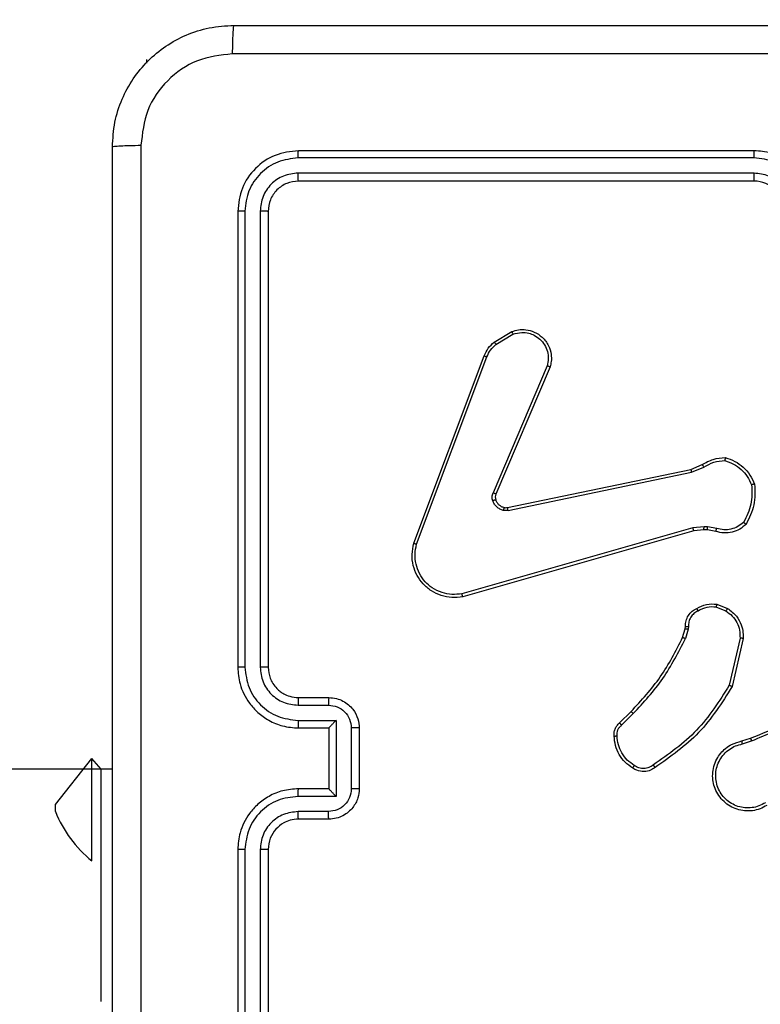
# Model space of a CAD drawing. Units: millimetres. Extents: x 144 to 607, y 239 to 811.
# Drawn here: x 367 to 372, y 449 to 455 of the extents above; entities that cross this region are included whole.
import ezdxf

# ---------------------------------------------------------------- set-up
doc = ezdxf.new("R2010")
doc.units = ezdxf.units.MM
doc.header["$LTSCALE"] = 35
doc.layers.add('SLD-0', color=179, linetype='Continuous')
doc.styles.add('SLDTEXTSTYLE2', font='TXT', dxfattribs={"width": 0.75})
doc.dimstyles.new('SLDDIMSTYLE1', dxfattribs={"dimtxt": 12.25, "dimasz": 7, "dimexe": 0, "dimexo": 0.0625, "dimgap": 3.0625, "dimtad": 1, "dimdec": 0, "dimrnd": 1e-09, "dimzin": 12, "dimdsep": 46, "dimtxsty": 'SLDTEXTSTYLE2', "dimsah": 1, "dimcen": 0.09, "dimadec": 0, "dimazin": 3, "dimtfac": 1, "dimtdec": 0, "dimtofl": 0, "dimtmove": 0, "dimatfit": 3, "dimfxl": 1, "dimfrac": 2, "dimtolj": 1, "dimtzin": 12, "dimarcsym": 0})

# ---------------------------------------------------------------- blocks, each defined once
blk = doc.blocks.new('_D_1')
at = {"layer": 'SLD-0'}
for p, q in [((362.5828, 811.3299), (607.1482, 811.3299)), ((603.6482, 295.5506), (603.6482, 811.3299)), ((380.7578, 295.5506), (607.1482, 295.5506))]:
    blk.add_line(p, q, dxfattribs=at)
for points in [[(603.6482, 811.3299), (601.8702, 804.3299), (605.4262, 804.3299)], [(603.6482, 295.5506), (605.4262, 302.5506), (601.8702, 302.5506)]]:
    blk.add_solid(points, dxfattribs=at)
at = {"layer": 'SLD-0', "insert": (587.8571, 515.8606), "char_height": 12.25, "attachment_point": 1, "rotation": 90, "style": 'SLDTEXTSTYLE2'}
blk.add_mtext('516', dxfattribs=at)
blk = doc.blocks.new('_D_3')
at = {"layer": 'SLD-0'}
for p, q in [((362.2828, 611.3299), (572.9328, 611.3299)), ((569.4328, 445.5506), (569.4328, 611.3299)), ((377.1828, 445.5506), (572.9328, 445.5506))]:
    blk.add_line(p, q, dxfattribs=at)
for points in [[(569.4328, 611.3299), (567.6548, 604.3299), (571.2108, 604.3299)], [(569.4328, 445.5506), (571.2108, 452.5506), (567.6548, 452.5506)]]:
    blk.add_solid(points, dxfattribs=at)
at = {"layer": 'SLD-0', "insert": (553.6417, 515.8606), "char_height": 12.25, "attachment_point": 1, "rotation": 90, "style": 'SLDTEXTSTYLE2'}
blk.add_mtext('166', dxfattribs=at)

msp = doc.modelspace()

# ---------------------------------------------------------------- linework, layer by layer
at = {"color": 7, "linetype": 'Continuous', "lineweight": 25}
for p, q in [((367.8328, 455.1999), (367.8328, 455.1768)), ((367.8328, 455.1999), (367.8328, 455.1999)), ((371.8324, 454.5525), (368.8304, 454.5525)), ((371.8328, 454.5999), (368.8328, 454.5999)), ((371.8324, 454.4524), (368.8304, 454.4525)), ((371.8328, 454.3999), (368.8328, 454.3999)), ((368.4328, 454.1999), (368.4328, 451.1999)), ((368.4802, 454.2023), (368.4802, 451.2003)), ((368.5802, 454.2023), (368.5803, 451.2003)), ((368.6328, 454.1999), (368.6328, 451.1999)), ((370.1215, 453.3399), (370.2377, 453.4095)), ((370.1333, 453.325), (370.2448, 453.3917)), ((369.5927, 452.0158), (370.0556, 453.2492)), ((369.611, 452.0098), (370.0737, 453.2429)), ((370.4699, 453.1839), (370.1136, 452.3479)), ((370.4892, 453.1763), (370.1326, 452.3396)), ((371.4162, 452.5022), (371.4909, 452.5337)), ((370.2095, 452.2513), (371.4162, 452.5022)), ((370.213, 452.2321), (371.42, 452.4831)), ((371.42, 452.4831), (371.5019, 452.5176)), ((371.43, 452.1165), (369.909, 451.6838)), ((371.4357, 452.0969), (369.9143, 451.6641)), ((371.5032, 452.1251), (371.43, 452.1165)), ((371.5026, 452.1048), (371.4357, 452.0969)), ((371.525, 452.1038), (371.5026, 452.1048)), ((371.5257, 452.1241), (371.5032, 452.1251)), ((371.5804, 452.0938), (371.525, 452.1038)), ((371.5864, 452.1132), (371.5257, 452.1241)), ((371.5844, 451.5954), (371.6476, 451.5702)), ((371.5884, 451.6148), (371.658, 451.5872)), ((371.3621, 451.3966), (371.3785, 451.4535)), ((371.3785, 451.4535), (371.3805, 451.468)), ((371.3981, 451.451), (371.3801, 451.3886)), ((371.4004, 451.4673), (371.3981, 451.451)), ((371.7399, 451.3913), (371.6692, 451.0808)), ((371.76, 451.3896), (371.6876, 451.0723)), ((368.8328, 450.9999), (369.0328, 450.9999)), ((368.8305, 450.9502), (369.0306, 450.9502)), ((368.8305, 450.8501), (369.0806, 450.8501)), ((369.0806, 450.8501), (369.0806, 450.3498)), ((370.9472, 450.8328), (371.023, 450.9085)), ((370.9601, 450.8177), (371.0367, 450.8944)), ((368.8328, 450.7999), (369.0328, 450.7999)), ((369.0328, 450.7999), (369.0328, 450.8)), ((369.0328, 450.7999), (369.0328, 450.3999)), ((369.1807, 450.8001), (369.1807, 450.3998)), ((369.2328, 450.7999), (369.2328, 450.3999)), ((371.7525, 450.7145), (371.8082, 450.7324)), ((371.7558, 450.6948), (371.8166, 450.7146)), ((367.6078, 450.5286), (303.2328, 450.5999)), ((367.2328, 450.2968), (367.4728, 450.5999)), ((367.4728, 449.9249), (367.4728, 450.5999)), ((367.5328, 450.5286), (367.4728, 450.5999)), ((367.6078, 450.5286), (367.5328, 450.5286)), ((367.5328, 448.9999), (367.5328, 450.5286)), ((369.0328, 450.3999), (368.8328, 450.3999)), ((369.0328, 450.3999), (369.0328, 450.3999)), ((369.0806, 450.3498), (368.8305, 450.3498)), ((367.2328, 450.2499), (367.2328, 450.2968)), ((369.0306, 450.2497), (368.8305, 450.2497)), ((369.0328, 450.1999), (368.8328, 450.1999)), ((368.4328, 449.9999), (368.4328, 446.9999)), ((368.4802, 449.9995), (368.4802, 446.9976)), ((368.5803, 449.9995), (368.5802, 446.9976)), ((368.6328, 449.9999), (368.6328, 446.9999)), ((367.4728, 449.9249), (367.4728, 449.9249)), ((367.5328, 448.9999), (367.5328, 448.9999))]:
    msp.add_line(p, q, dxfattribs=at)
for centre, radius, start, end in [((371.8328, 454.1999), 0.2, 359.99948, 89.99955), ((367.9755, 450.5473), 0.8, 201.81853, 231.07035)]:
    msp.add_arc(centre, radius, start, end, dxfattribs=at)
for points, knots in [([(367.6078, 454.6249), (367.611, 454.6795), (367.6174, 454.7871), (367.6823, 454.9873), (367.8279, 455.205), (368.0456, 455.3505), (368.2457, 455.4153), (368.3533, 455.4217), (368.4078, 455.4249)], [0, 0, 0, 0, 0.130543, 0.257576, 0.500016, 0.742667, 0.869631, 1, 1, 1, 1]), ([(368.4078, 455.4249), (368.4064, 455.422), (368.4037, 455.4162), (368.4003, 455.3738), (368.3978, 455.3121), (368.3973, 455.2622), (368.3971, 455.2372)], [0, 0, 0, 0, 0.249936, 0.499877, 0.749593, 1, 1, 1, 1]), ([(368.4078, 455.4249), (369.3017, 455.4249), (371.09, 455.4249), (373.7756, 455.4249), (375.5638, 455.4249), (376.4578, 455.4249)], [0, 0, 0, 0, 0.333296, 0.666701, 1, 1, 1, 1]), ([(368.3971, 455.2372), (368.3183, 455.2282), (368.1608, 455.2101), (367.9617, 455.0711), (367.8231, 454.8718), (367.8047, 454.7144), (367.7955, 454.6356)], [0, 0, 0, 0, 0.249953, 0.500056, 0.749966, 1, 1, 1, 1]), ([(372.4328, 455.2371), (371.7598, 455.2371), (370.4138, 455.2371), (369.0693, 455.2372), (368.3971, 455.2372)], [0, 0, 0, 0, 0.499992, 1, 1, 1, 1]), ([(367.6078, 454.6249), (367.6106, 454.6263), (367.6162, 454.629), (367.6589, 454.6325), (367.7208, 454.6349), (367.7706, 454.6354), (367.7955, 454.6356)], [0, 0, 0, 0, 0.250398, 0.500126, 0.75006, 1, 1, 1, 1]), ([(367.6078, 446.5749), (367.6078, 447.4689), (367.6078, 449.2571), (367.6078, 451.9427), (367.6078, 453.731), (367.6078, 454.6249)], [0, 0, 0, 0, 0.3332953, 0.666701, 1, 1, 1, 1]), ([(367.7955, 454.6356), (367.7955, 453.7392), (367.7956, 451.9463), (367.7956, 449.2535), (367.7955, 447.4607), (367.7955, 446.5642)], [0, 0, 0, 0, 0.333336, 0.666664, 1, 1, 1, 1]), ([(368.8328, 454.5999), (368.7804, 454.5939), (368.6756, 454.5819), (368.5434, 454.4894), (368.4508, 454.3572), (368.4388, 454.2524), (368.4328, 454.1999)], [0, 0, 0, 0, 0.249957, 0.499871, 0.749849, 1, 1, 1, 1]), ([(368.8304, 454.5525), (368.7847, 454.547), (368.6934, 454.5359), (368.5957, 454.4687), (368.5375, 454.3984), (368.4932, 454.3172), (368.4854, 454.2482), (368.4802, 454.2023)], [0, 0, 0, 0, 0.249618, 0.499217, 0.623816, 0.749843, 1, 1, 1, 1]), ([(368.8304, 454.5525), (368.8305, 454.5596), (368.8306, 454.5736), (368.8312, 454.5891), (368.832, 454.5982), (368.8325, 454.5994), (368.8328, 454.5999)], [0, 0, 0, 0, 0.279849, 0.559152, 0.779538, 1, 1, 1, 1]), ([(371.8324, 454.5525), (371.8324, 454.5588), (371.8324, 454.5713), (371.8325, 454.587), (371.8326, 454.5977), (371.8327, 454.5992), (371.8328, 454.5999)], [0, 0, 0, 0, 0.250163, 0.500015, 0.749874, 1, 1, 1, 1]), ([(372.1826, 454.2022), (372.1771, 454.2479), (372.166, 454.3393), (372.0989, 454.4368), (372.0286, 454.495), (371.9474, 454.5395), (371.8783, 454.5473), (371.8324, 454.5525)], [0, 0, 0, 0, 0.24962, 0.499235, 0.623577, 0.749882, 1, 1, 1, 1]), ([(372.2328, 454.1999), (372.2301, 454.235), (372.225, 454.3026), (372.1866, 454.3937), (372.1344, 454.4675), (372.0565, 454.5377), (371.9541, 454.59), (371.8699, 454.5969), (371.8328, 454.5999)], [0, 0, 0, 0, 0.1675468, 0.3230065, 0.4663584, 0.5976066, 0.8228475, 1, 1, 1, 1]), ([(368.8304, 454.4525), (368.7976, 454.4488), (368.7484, 454.4432), (368.6903, 454.4115), (368.6401, 454.3699), (368.5921, 454.3002), (368.5842, 454.2349), (368.5802, 454.2023)], [0, 0, 0, 0, 0.250155, 0.376167, 0.500779, 0.750383, 1, 1, 1, 1]), ([(368.8328, 454.3999), (368.8324, 454.401), (368.8317, 454.403), (368.8309, 454.4172), (368.8305, 454.4346), (368.8304, 454.4465), (368.8304, 454.4525)], [0, 0, 0, 0, 0.279825, 0.559016, 0.779451, 1, 1, 1, 1]), ([(372.0825, 454.2022), (372.0787, 454.235), (372.0711, 454.3005), (372.0134, 454.3833), (371.9305, 454.4405), (371.8651, 454.4484), (371.8324, 454.4524)], [0, 0, 0, 0, 0.250449, 0.500145, 0.750097, 1, 1, 1, 1]), ([(371.8328, 454.3999), (371.8327, 454.4001), (371.8327, 454.4006), (371.8326, 454.4038), (371.8325, 454.4086), (371.8325, 454.4152), (371.8324, 454.4233), (371.8324, 454.4324), (371.8324, 454.4423), (371.8324, 454.449), (371.8324, 454.4524)], [0, 0, 0, 0, 0.125038, 0.250195, 0.375259, 0.500013, 0.624734, 0.749796, 0.874981, 1, 1, 1, 1]), ([(368.8328, 454.3999), (368.8066, 454.3969), (368.7542, 454.3909), (368.6881, 454.3447), (368.6418, 454.2785), (368.6358, 454.2261), (368.6328, 454.1999)], [0, 0, 0, 0, 0.250012, 0.499866, 0.749784, 1, 1, 1, 1]), ([(368.4802, 454.2023), (368.4731, 454.2022), (368.4591, 454.2021), (368.4436, 454.2015), (368.4345, 454.2007), (368.4333, 454.2002), (368.4328, 454.1999)], [0, 0, 0, 0, 0.279834, 0.5591427, 0.7795222, 1, 1, 1, 1]), ([(368.6328, 454.1999), (368.6317, 454.2003), (368.6297, 454.201), (368.6155, 454.2018), (368.5981, 454.2022), (368.5862, 454.2023), (368.5802, 454.2023)], [0, 0, 0, 0, 0.279843, 0.559008, 0.779444, 1, 1, 1, 1]), ([(370.2377, 453.4095), (370.2518, 453.414), (370.282, 453.4237), (370.3331, 453.4236), (370.3881, 453.4086), (370.4416, 453.3733), (370.4806, 453.3208), (370.4978, 453.2636), (370.499, 453.2153), (370.4922, 453.1881), (370.4892, 453.1763)], [0, 0, 0, 0, 0.1037592, 0.2217252, 0.3538749, 0.5001707, 0.664934, 0.8032452, 0.9149615, 1, 1, 1, 1]), ([(370.2377, 453.4095), (370.2378, 453.4092), (370.238, 453.4087), (370.2396, 453.4046), (370.242, 453.3988), (370.2439, 453.3941), (370.2448, 453.3917)], [0, 0, 0, 0, 0.250147, 0.499952, 0.749796, 1, 1, 1, 1]), ([(370.2448, 453.3917), (370.2644, 453.3972), (370.2986, 453.4067), (370.3466, 453.4007), (370.3874, 453.3856), (370.4242, 453.3602), (370.4548, 453.3229), (370.4734, 453.2786), (370.48, 453.2307), (370.4733, 453.1995), (370.4699, 453.1839)], [0, 0, 0, 0, 0.158649, 0.276906, 0.37489, 0.500007, 0.624981, 0.750031, 0.874988, 1, 1, 1, 1]), ([(370.0556, 453.2492), (370.0636, 453.2668), (370.0794, 453.3015), (370.1076, 453.3272), (370.1215, 453.3399)], [0, 0, 0, 0, 0.505581, 1, 1, 1, 1]), ([(370.0737, 453.2429), (370.0809, 453.2586), (370.0952, 453.29), (370.1206, 453.3133), (370.1333, 453.325)], [0, 0, 0, 0, 0.499984, 1, 1, 1, 1]), ([(370.1215, 453.3399), (370.1217, 453.3396), (370.1222, 453.339), (370.1253, 453.3351), (370.1292, 453.3302), (370.132, 453.3267), (370.1333, 453.325)], [0, 0, 0, 0, 0.279604, 0.559062, 0.779294, 1, 1, 1, 1]), ([(370.0556, 453.2492), (370.0559, 453.2491), (370.0567, 453.249), (370.0614, 453.2474), (370.0674, 453.2452), (370.0716, 453.2437), (370.0737, 453.2429)], [0, 0, 0, 0, 0.279624, 0.559005, 0.779289, 1, 1, 1, 1]), ([(370.4892, 453.1763), (370.489, 453.1765), (370.4886, 453.1767), (370.4856, 453.1779), (370.482, 453.1793), (370.4785, 453.1807), (370.4744, 453.1823), (370.4714, 453.1833), (370.4699, 453.1839)], [0, 0, 0, 0, 0.205658, 0.440375, 0.568947, 0.705185, 0.848964, 1, 1, 1, 1]), ([(371.4909, 452.5337), (371.5145, 452.5471), (371.5618, 452.5739), (371.6159, 452.5778), (371.643, 452.5797)], [0, 0, 0, 0, 0.4999863, 1, 1, 1, 1]), ([(371.4909, 452.5337), (371.4912, 452.5334), (371.4916, 452.5328), (371.4945, 452.5285), (371.4981, 452.5232), (371.5006, 452.5195), (371.5019, 452.5176)], [0, 0, 0, 0, 0.27957, 0.558947, 0.779223, 1, 1, 1, 1]), ([(371.5019, 452.5176), (371.5234, 452.5298), (371.5663, 452.5541), (371.6156, 452.5582), (371.6402, 452.5602)], [0, 0, 0, 0, 0.499987, 1, 1, 1, 1]), ([(371.643, 452.5797), (371.6429, 452.5795), (371.6428, 452.579), (371.6424, 452.5758), (371.6418, 452.5722), (371.6413, 452.5686), (371.6408, 452.5646), (371.6404, 452.5617), (371.6402, 452.5602)], [0, 0, 0, 0, 0.215009, 0.452707, 0.580487, 0.714487, 0.854436, 1, 1, 1, 1]), ([(371.6402, 452.5602), (371.6596, 452.5534), (371.6985, 452.5399), (371.7484, 452.5028), (371.7902, 452.4568), (371.8074, 452.4194), (371.816, 452.4007)], [0, 0, 0, 0, 0.249893, 0.500003, 0.750122, 1, 1, 1, 1]), ([(371.643, 452.5797), (371.6644, 452.5726), (371.7073, 452.5583), (371.7625, 452.518), (371.808, 452.4671), (371.8265, 452.4259), (371.8357, 452.4052)], [0, 0, 0, 0, 0.249998, 0.5, 0.749994, 1, 1, 1, 1]), ([(371.4162, 452.5022), (371.4162, 452.5019), (371.4163, 452.5013), (371.4172, 452.4969), (371.4184, 452.4906), (371.4195, 452.4856), (371.42, 452.4831)], [0, 0, 0, 0, 0.249946, 0.49984, 0.749587, 1, 1, 1, 1]), ([(371.816, 452.4007), (371.818, 452.3573), (371.8218, 452.2704), (371.7832, 452.1924), (371.7638, 452.1534)], [0, 0, 0, 0, 0.500003, 1, 1, 1, 1]), ([(371.8357, 452.4052), (371.8381, 452.3586), (371.8428, 452.2654), (371.8007, 452.182), (371.7796, 452.1404)], [0, 0, 0, 0, 0.4999973, 1, 1, 1, 1]), ([(371.8357, 452.4052), (371.8355, 452.4052), (371.835, 452.4052), (371.8318, 452.4045), (371.8281, 452.4036), (371.8246, 452.4028), (371.8205, 452.4018), (371.8175, 452.4011), (371.816, 452.4007)], [0, 0, 0, 0, 0.21153, 0.448037, 0.576109, 0.710867, 0.852302, 1, 1, 1, 1]), ([(370.1119, 452.2954), (370.1098, 452.3042), (370.1055, 452.3219), (370.1109, 452.3392), (370.1136, 452.3479)], [0, 0, 0, 0, 0.499933, 1, 1, 1, 1]), ([(370.1326, 452.3396), (370.1323, 452.3398), (370.1315, 452.3401), (370.1264, 452.3424), (370.1202, 452.3451), (370.1158, 452.3469), (370.1136, 452.3479)], [0, 0, 0, 0, 0.27982, 0.559014, 0.779462, 1, 1, 1, 1]), ([(370.1326, 452.3396), (370.1307, 452.3336), (370.1267, 452.3211), (370.1297, 452.3082), (370.1314, 452.3015)], [0, 0, 0, 0, 0.4778471, 1, 1, 1, 1]), ([(370.1314, 452.3015), (370.131, 452.3015), (370.1301, 452.3014), (370.1249, 452.2998), (370.1185, 452.2977), (370.1141, 452.2961), (370.1119, 452.2954)], [0, 0, 0, 0, 0.279828, 0.559051, 0.779516, 1, 1, 1, 1]), ([(370.1811, 452.2326), (370.1735, 452.2351), (370.158, 452.24), (370.1382, 452.2547), (370.1216, 452.273), (370.1151, 452.2879), (370.1119, 452.2954)], [0, 0, 0, 0, 0.246367, 0.499996, 0.751709, 1, 1, 1, 1]), ([(370.1314, 452.3015), (370.1339, 452.2956), (370.1391, 452.2837), (370.1521, 452.2691), (370.1679, 452.2576), (370.1802, 452.2536), (370.1864, 452.2517)], [0, 0, 0, 0, 0.25, 0.500005, 0.750004, 1, 1, 1, 1]), ([(370.1864, 452.2517), (370.1863, 452.2514), (370.1859, 452.2508), (370.1847, 452.2465), (370.183, 452.2402), (370.1818, 452.2352), (370.1811, 452.2326)], [0, 0, 0, 0, 0.249943, 0.499864, 0.749496, 1, 1, 1, 1]), ([(370.213, 452.2321), (370.2077, 452.2313), (370.1971, 452.2297), (370.1864, 452.2317), (370.1811, 452.2326)], [0, 0, 0, 0, 0.4991642, 1, 1, 1, 1]), ([(370.1864, 452.2517), (370.1903, 452.251), (370.1979, 452.2495), (370.2057, 452.2507), (370.2095, 452.2513)], [0, 0, 0, 0, 0.500028, 1, 1, 1, 1]), ([(370.213, 452.2321), (370.2125, 452.2349), (370.2113, 452.2406), (370.2101, 452.2468), (370.2095, 452.2506), (370.2095, 452.251), (370.2095, 452.2513)], [0, 0, 0, 0, 0.2801547, 0.5593013, 0.7796802, 1, 1, 1, 1]), ([(371.7638, 452.1534), (371.7514, 452.1434), (371.7265, 452.1234), (371.681, 452.1072), (371.6329, 452.1022), (371.6019, 452.1095), (371.5864, 452.1132)], [0, 0, 0, 0, 0.250035, 0.5, 0.749966, 1, 1, 1, 1]), ([(371.7796, 452.1404), (371.7795, 452.1406), (371.7791, 452.1409), (371.7764, 452.1431), (371.7734, 452.1456), (371.7706, 452.1479), (371.7673, 452.1506), (371.765, 452.1525), (371.7638, 452.1534)], [0, 0, 0, 0, 0.219223, 0.458234, 0.585711, 0.71852, 0.856794, 1, 1, 1, 1]), ([(371.4357, 452.0969), (371.4356, 452.0972), (371.4354, 452.0979), (371.434, 452.1024), (371.4322, 452.1089), (371.4307, 452.114), (371.43, 452.1165)], [0, 0, 0, 0, 0.2501508, 0.4999503, 0.7498654, 1, 1, 1, 1]), ([(371.5026, 452.1048), (371.5025, 452.1052), (371.5025, 452.106), (371.5027, 452.1114), (371.5029, 452.1181), (371.5031, 452.1228), (371.5032, 452.1251)], [0, 0, 0, 0, 0.279831, 0.558969, 0.779569, 1, 1, 1, 1]), ([(371.525, 452.1038), (371.525, 452.1042), (371.525, 452.105), (371.5251, 452.1104), (371.5254, 452.1171), (371.5256, 452.1218), (371.5257, 452.1241)], [0, 0, 0, 0, 0.279793, 0.559013, 0.779419, 1, 1, 1, 1]), ([(371.7796, 452.1404), (371.7662, 452.1292), (371.7391, 452.1066), (371.6886, 452.0878), (371.6341, 452.0812), (371.5984, 452.0896), (371.5804, 452.0938)], [0, 0, 0, 0, 0.243046, 0.490727, 0.743043, 1, 1, 1, 1]), ([(371.5804, 452.0938), (371.5805, 452.0942), (371.5807, 452.095), (371.5822, 452.1002), (371.5842, 452.1066), (371.5856, 452.111), (371.5864, 452.1132)], [0, 0, 0, 0, 0.279822, 0.559121, 0.779613, 1, 1, 1, 1]), ([(369.9143, 451.6641), (369.8906, 451.661), (369.8431, 451.655), (369.7719, 451.6693), (369.7067, 451.7), (369.6523, 451.7459), (369.6113, 451.8036), (369.586, 451.8699), (369.577, 451.9431), (369.5874, 451.9914), (369.5927, 452.0158)], [0, 0, 0, 0, 0.124965, 0.249942, 0.37493, 0.499929, 0.619426, 0.742598, 0.869458, 1, 1, 1, 1]), ([(369.5927, 452.0158), (369.5929, 452.0158), (369.5933, 452.0157), (369.5961, 452.0148), (369.5994, 452.0137), (369.6027, 452.0126), (369.6066, 452.0113), (369.6095, 452.0103), (369.611, 452.0098)], [0, 0, 0, 0, 0.2024, 0.436165, 0.565054, 0.701927, 0.847047, 1, 1, 1, 1]), ([(369.909, 451.6838), (369.887, 451.6811), (369.843, 451.6757), (369.775, 451.6893), (369.7149, 451.7186), (369.6645, 451.7623), (369.6272, 451.8153), (369.6043, 451.878), (369.5968, 451.9448), (369.6063, 451.9881), (369.611, 452.0098)], [0, 0, 0, 0, 0.125037, 0.249981, 0.386886, 0.499977, 0.624975, 0.749992, 0.874989, 1, 1, 1, 1]), ([(369.9143, 451.6641), (369.9142, 451.6643), (369.914, 451.6647), (369.913, 451.6679), (369.912, 451.6716), (369.9111, 451.6752), (369.9101, 451.6793), (369.9093, 451.6823), (369.909, 451.6838)], [0, 0, 0, 0, 0.211853, 0.448607, 0.576679, 0.711334, 0.852473, 1, 1, 1, 1]), ([(371.3805, 451.468), (371.3811, 451.4809), (371.3823, 451.5064), (371.3985, 451.5411), (371.4226, 451.5698), (371.444, 451.5816), (371.4546, 451.5874)], [0, 0, 0, 0, 0.257995, 0.510683, 0.758014, 1, 1, 1, 1]), ([(371.4638, 451.5699), (371.4544, 451.5648), (371.4354, 451.5546), (371.4146, 451.5294), (371.4014, 451.4995), (371.4007, 451.478), (371.4004, 451.4673)], [0, 0, 0, 0, 0.250078, 0.500022, 0.749955, 1, 1, 1, 1]), ([(371.4546, 451.5874), (371.4757, 451.5981), (371.5177, 451.6194), (371.5648, 451.6164), (371.5884, 451.6148)], [0, 0, 0, 0, 0.4999997, 1, 1, 1, 1]), ([(371.4546, 451.5874), (371.4547, 451.5871), (371.455, 451.5867), (371.4565, 451.5837), (371.4583, 451.5803), (371.46, 451.5772), (371.4618, 451.5737), (371.4632, 451.5712), (371.4638, 451.5699)], [0, 0, 0, 0, 0.226433, 0.467925, 0.594843, 0.726007, 0.861142, 1, 1, 1, 1]), ([(371.5844, 451.5954), (371.5632, 451.5966), (371.5207, 451.5991), (371.4828, 451.5796), (371.4638, 451.5699)], [0, 0, 0, 0, 0.50001, 1, 1, 1, 1]), ([(371.5844, 451.5954), (371.5847, 451.5968), (371.5852, 451.5997), (371.586, 451.6037), (371.5867, 451.6071), (371.5874, 451.6109), (371.5881, 451.6141), (371.5883, 451.6146), (371.5884, 451.6148)], [0, 0, 0, 0, 0.141528, 0.278288, 0.410535, 0.537777, 0.777876, 1, 1, 1, 1]), ([(371.658, 451.5872), (371.6578, 451.5869), (371.6573, 451.5863), (371.6545, 451.5818), (371.6511, 451.5762), (371.6488, 451.5722), (371.6476, 451.5702)], [0, 0, 0, 0, 0.279854, 0.559142, 0.779545, 1, 1, 1, 1]), ([(371.6476, 451.5702), (371.662, 451.5599), (371.6909, 451.5393), (371.7212, 451.495), (371.7398, 451.4446), (371.7399, 451.4091), (371.7399, 451.3913)], [0, 0, 0, 0, 0.250032, 0.499986, 0.749958, 1, 1, 1, 1]), ([(371.658, 451.5872), (371.6791, 451.5714), (371.7176, 451.5423), (371.7486, 451.4835), (371.7611, 451.4327), (371.7603, 451.4025), (371.76, 451.3896)], [0, 0, 0, 0, 0.334608, 0.612994, 0.834847, 1, 1, 1, 1]), ([(371.3785, 451.4535), (371.3789, 451.4535), (371.3797, 451.4534), (371.3848, 451.4528), (371.3913, 451.4519), (371.3958, 451.4513), (371.3981, 451.451)], [0, 0, 0, 0, 0.279585, 0.558973, 0.779273, 1, 1, 1, 1]), ([(371.3805, 451.468), (371.3808, 451.468), (371.3813, 451.468), (371.3848, 451.4679), (371.3886, 451.4677), (371.3921, 451.4676), (371.3961, 451.4674), (371.3989, 451.4673), (371.4004, 451.4673)], [0, 0, 0, 0, 0.227554, 0.46957, 0.596325, 0.727014, 0.861712, 1, 1, 1, 1]), ([(371.023, 450.9085), (371.0909, 450.982), (371.2266, 451.1289), (371.3169, 451.3074), (371.3621, 451.3966)], [0, 0, 0, 0, 0.500002, 1, 1, 1, 1]), ([(371.0367, 450.8944), (371.1054, 450.9688), (371.2428, 451.1176), (371.3344, 451.2983), (371.3801, 451.3886)], [0, 0, 0, 0, 0.5, 1, 1, 1, 1]), ([(371.3621, 451.3966), (371.3625, 451.3965), (371.3632, 451.3962), (371.3679, 451.3941), (371.3739, 451.3914), (371.378, 451.3896), (371.3801, 451.3886)], [0, 0, 0, 0, 0.2795984, 0.5590001, 0.7792907, 1, 1, 1, 1]), ([(371.76, 451.3896), (371.7597, 451.3896), (371.7591, 451.3897), (371.7544, 451.3901), (371.7478, 451.3907), (371.7425, 451.3911), (371.7399, 451.3913)], [0, 0, 0, 0, 0.250207, 0.499988, 0.749832, 1, 1, 1, 1]), ([(368.4802, 451.2003), (368.4739, 451.2003), (368.4614, 451.2003), (368.4457, 451.2002), (368.435, 451.2001), (368.4335, 451.2), (368.4328, 451.1999)], [0, 0, 0, 0, 0.2501493, 0.5000086, 0.7498592, 1, 1, 1, 1]), ([(368.4328, 451.1999), (368.4358, 451.163), (368.4426, 451.0789), (368.4948, 450.9766), (368.5648, 450.8987), (368.6386, 450.8463), (368.7299, 450.8078), (368.7976, 450.8026), (368.8328, 450.7999)], [0, 0, 0, 0, 0.17649, 0.401514, 0.532816, 0.67634, 0.832072, 1, 1, 1, 1]), ([(368.4802, 451.2003), (368.4858, 451.1545), (368.497, 451.063), (368.577, 450.9469), (368.6929, 450.8661), (368.7846, 450.8554), (368.8305, 450.8501)], [0, 0, 0, 0, 0.249902, 0.499846, 0.749544, 1, 1, 1, 1]), ([(368.5803, 451.2003), (368.5843, 451.1676), (368.5923, 451.1022), (368.6495, 451.0193), (368.7322, 450.9616), (368.7977, 450.954), (368.8305, 450.9502)], [0, 0, 0, 0, 0.249902, 0.499842, 0.749544, 1, 1, 1, 1]), ([(368.6328, 451.1999), (368.6326, 451.2), (368.6321, 451.2), (368.6289, 451.2001), (368.6241, 451.2002), (368.6175, 451.2002), (368.6094, 451.2003), (368.6003, 451.2003), (368.5904, 451.2003), (368.5837, 451.2003), (368.5803, 451.2003)], [0, 0, 0, 0, 0.1250484, 0.2502094, 0.3752625, 0.5000113, 0.6247431, 0.749809, 0.8749537, 1, 1, 1, 1]), ([(368.6328, 451.1999), (368.6353, 451.1754), (368.6393, 451.1375), (368.6633, 451.0913), (368.6866, 451.0617), (368.7117, 451.0398), (368.74, 451.0217), (368.7795, 451.0044), (368.8133, 451.0015), (368.8328, 450.9999)], [0, 0, 0, 0, 0.233525, 0.359937, 0.492444, 0.592149, 0.677724, 0.813742, 1, 1, 1, 1]), ([(371.6692, 451.0808), (371.6032, 450.9768), (371.4713, 450.769), (371.27, 450.6273), (371.1693, 450.5564)], [0, 0, 0, 0, 0.499992, 1, 1, 1, 1]), ([(371.6876, 451.0723), (371.6202, 450.9657), (371.4866, 450.7546), (371.2822, 450.6111), (371.181, 450.54)], [0, 0, 0, 0, 0.5046588, 1, 1, 1, 1]), ([(371.6876, 451.0723), (371.6874, 451.0724), (371.687, 451.0726), (371.6842, 451.0738), (371.6808, 451.0754), (371.6774, 451.0769), (371.6735, 451.0788), (371.6707, 451.0801), (371.6692, 451.0808)], [0, 0, 0, 0, 0.20224, 0.435825, 0.564685, 0.701706, 0.84694, 1, 1, 1, 1]), ([(368.8328, 450.9999), (368.8325, 450.9991), (368.8319, 450.9976), (368.8311, 450.9862), (368.8306, 450.9697), (368.8305, 450.9567), (368.8305, 450.9502)], [0, 0, 0, 0, 0.2501727, 0.4999857, 0.7497957, 1, 1, 1, 1]), ([(369.0328, 450.9999), (369.0325, 450.999), (369.0318, 450.997), (369.0311, 450.9838), (369.0307, 450.9674), (369.0306, 450.9559), (369.0306, 450.9502)], [0, 0, 0, 0, 0.279847, 0.559085, 0.779519, 1, 1, 1, 1]), ([(369.0328, 450.9999), (369.0494, 450.9987), (369.0816, 450.9964), (369.1256, 450.9789), (369.1622, 450.9544), (369.1984, 450.9166), (369.2271, 450.8643), (369.231, 450.8201), (369.2328, 450.7999)], [0, 0, 0, 0, 0.15874, 0.307911, 0.447499, 0.577488, 0.807757, 1, 1, 1, 1]), ([(369.0306, 450.9502), (369.0503, 450.9479), (369.0896, 450.9433), (369.1392, 450.9087), (369.1735, 450.8589), (369.1783, 450.8197), (369.1807, 450.8001)], [0, 0, 0, 0, 0.250461, 0.500162, 0.750091, 1, 1, 1, 1]), ([(371.8082, 450.7324), (371.9608, 450.7943), (372.266, 450.9181), (372.5954, 450.9222), (372.7601, 450.9242)], [0, 0, 0, 0, 0.5, 1, 1, 1, 1]), ([(368.8305, 450.8501), (368.8305, 450.8435), (368.8306, 450.8304), (368.8311, 450.8138), (368.8319, 450.8023), (368.8325, 450.8007), (368.8328, 450.7999)], [0, 0, 0, 0, 0.250145, 0.500029, 0.749824, 1, 1, 1, 1]), ([(369.0806, 450.8501), (369.0751, 450.8446), (369.0642, 450.8335), (369.051, 450.82), (369.042, 450.8106), (369.0367, 450.8049), (369.0334, 450.8011), (369.033, 450.8003), (369.0328, 450.8)], [0, 0, 0, 0, 0.251468, 0.502483, 0.646514, 0.775735, 0.892521, 1, 1, 1, 1]), ([(371.023, 450.9085), (371.0232, 450.9083), (371.0236, 450.9078), (371.0267, 450.9046), (371.0313, 450.8999), (371.0349, 450.8963), (371.0367, 450.8944)], [0, 0, 0, 0, 0.249924, 0.499891, 0.749552, 1, 1, 1, 1]), ([(371.8166, 450.7146), (371.9156, 450.7572), (372.1136, 450.8424), (372.3264, 450.8765), (372.4328, 450.8936)], [0, 0, 0, 0, 0.499991, 1, 1, 1, 1]), ([(369.2328, 450.7999), (369.2326, 450.7999), (369.2322, 450.8), (369.229, 450.8), (369.2242, 450.8), (369.2176, 450.8), (369.2096, 450.8), (369.2006, 450.8001), (369.1908, 450.8001), (369.1841, 450.8001), (369.1807, 450.8001)], [0, 0, 0, 0, 0.125044, 0.250192, 0.375255, 0.500008, 0.624752, 0.749806, 0.874958, 1, 1, 1, 1]), ([(370.9111, 450.7465), (370.9107, 450.7543), (370.9099, 450.7703), (370.9164, 450.7938), (370.9284, 450.8159), (370.9409, 450.8271), (370.9472, 450.8328)], [0, 0, 0, 0, 0.240121, 0.486793, 0.740085, 1, 1, 1, 1]), ([(370.9307, 450.748), (370.9303, 450.7546), (370.9296, 450.7679), (370.9351, 450.7872), (370.9451, 450.8046), (370.9551, 450.8134), (370.9601, 450.8177)], [0, 0, 0, 0, 0.250051, 0.500031, 0.749943, 1, 1, 1, 1]), ([(370.9472, 450.8328), (370.9474, 450.8326), (370.9476, 450.8322), (370.9497, 450.8298), (370.9521, 450.827), (370.9544, 450.8243), (370.9571, 450.8211), (370.9591, 450.8189), (370.9601, 450.8177)], [0, 0, 0, 0, 0.212719, 0.449841, 0.577818, 0.712094, 0.853064, 1, 1, 1, 1]), ([(370.9111, 450.7465), (370.9114, 450.7465), (370.912, 450.7466), (370.9163, 450.7469), (370.9228, 450.7474), (370.9281, 450.7478), (370.9307, 450.748)], [0, 0, 0, 0, 0.2422867, 0.4896822, 0.7418923, 1, 1, 1, 1]), ([(371.0334, 450.5354), (371.016, 450.5477), (370.9812, 450.5722), (370.943, 450.624), (370.917, 450.6829), (370.9131, 450.7253), (370.9111, 450.7465)], [0, 0, 0, 0, 0.249998, 0.500001, 0.750003, 1, 1, 1, 1]), ([(371.0439, 450.5522), (371.0278, 450.5636), (370.9957, 450.5865), (370.9607, 450.6347), (370.9363, 450.6891), (370.9326, 450.7284), (370.9307, 450.748)], [0, 0, 0, 0, 0.249885, 0.500016, 0.750142, 1, 1, 1, 1]), ([(371.8082, 450.7324), (371.8083, 450.732), (371.8086, 450.7313), (371.8109, 450.7266), (371.8137, 450.7207), (371.8157, 450.7166), (371.8166, 450.7146)], [0, 0, 0, 0, 0.279855, 0.558996, 0.779413, 1, 1, 1, 1]), ([(371.9176, 450.2907), (371.9026, 450.2824), (371.8726, 450.2657), (371.822, 450.2539), (371.7704, 450.2528), (371.7204, 450.2631), (371.6741, 450.2838), (371.6331, 450.3141), (371.5988, 450.3537), (371.5748, 450.399), (371.5614, 450.4472), (371.5583, 450.4964), (371.5661, 450.5472), (371.5902, 450.6082), (371.6321, 450.6587), (371.6907, 450.6982), (371.7293, 450.7084), (371.7525, 450.7145)], [0, 0, 0, 0, 0.062543, 0.125088, 0.187632, 0.250174, 0.310209, 0.371909, 0.435276, 0.50031, 0.557573, 0.617269, 0.679398, 0.74397, 0.855302, 0.912919, 1, 1, 1, 1]), ([(371.9068, 450.3076), (371.8931, 450.2999), (371.8656, 450.2847), (371.8194, 450.2739), (371.7723, 450.2729), (371.7259, 450.2824), (371.6829, 450.3018), (371.6451, 450.3303), (371.6145, 450.3662), (371.5926, 450.4081), (371.5803, 450.4538), (371.5786, 450.501), (371.5871, 450.5475), (371.6056, 450.5909), (371.6333, 450.6293), (371.6687, 450.6605), (371.71, 450.6838), (371.7405, 450.6912), (371.7558, 450.6948)], [0, 0, 0, 0, 0.062508, 0.125016, 0.187506, 0.250017, 0.312499, 0.375013, 0.437505, 0.500011, 0.562507, 0.625002, 0.687516, 0.749989, 0.812499, 0.874996, 0.937504, 1, 1, 1, 1]), ([(371.7558, 450.6948), (371.7553, 450.6974), (371.7544, 450.7025), (371.7533, 450.7091), (371.7526, 450.7136), (371.7525, 450.7142), (371.7525, 450.7145)], [0, 0, 0, 0, 0.250141, 0.499981, 0.749838, 1, 1, 1, 1]), ([(371.0334, 450.5354), (371.0335, 450.5357), (371.0337, 450.5361), (371.0355, 450.539), (371.0375, 450.5422), (371.0394, 450.5452), (371.0416, 450.5486), (371.0431, 450.551), (371.0439, 450.5522)], [0, 0, 0, 0, 0.222689, 0.463114, 0.590273, 0.72231, 0.859032, 1, 1, 1, 1]), ([(371.181, 450.54), (371.1714, 450.5336), (371.1493, 450.5191), (371.1069, 450.5108), (371.0651, 450.5169), (371.0423, 450.5302), (371.0334, 450.5354)], [0, 0, 0, 0, 0.21853, 0.500096, 0.803992, 1, 1, 1, 1]), ([(371.1693, 450.5564), (371.1599, 450.5503), (371.141, 450.5379), (371.1074, 450.5319), (371.0733, 450.5357), (371.0537, 450.5467), (371.0439, 450.5522)], [0, 0, 0, 0, 0.2500774, 0.5000056, 0.7499295, 1, 1, 1, 1]), ([(371.181, 450.54), (371.1808, 450.5402), (371.1805, 450.5406), (371.1784, 450.5435), (371.1762, 450.5467), (371.1741, 450.5496), (371.1717, 450.5529), (371.1701, 450.5552), (371.1693, 450.5564)], [0, 0, 0, 0, 0.2285972, 0.4708929, 0.597602, 0.7280929, 0.8622735, 1, 1, 1, 1]), ([(368.8328, 450.3999), (368.7978, 450.3973), (368.7302, 450.3921), (368.6392, 450.3539), (368.5655, 450.3017), (368.4952, 450.2239), (368.4427, 450.1215), (368.4358, 450.0371), (368.4328, 449.9999)], [0, 0, 0, 0, 0.167276, 0.322541, 0.465788, 0.597, 0.822392, 1, 1, 1, 1]), ([(368.8305, 450.3498), (368.8305, 450.3563), (368.8306, 450.3694), (368.8311, 450.3861), (368.8319, 450.3976), (368.8325, 450.3991), (368.8328, 450.3999)], [0, 0, 0, 0, 0.250148, 0.500026, 0.749821, 1, 1, 1, 1]), ([(369.1807, 450.3998), (369.1783, 450.3802), (369.1735, 450.3409), (369.1392, 450.2912), (369.0896, 450.2566), (369.0503, 450.252), (369.0306, 450.2497)], [0, 0, 0, 0, 0.24991, 0.499839, 0.749542, 1, 1, 1, 1]), ([(369.2328, 450.3999), (369.231, 450.3797), (369.227, 450.3353), (369.1982, 450.283), (369.1619, 450.2452), (369.1253, 450.2208), (369.0814, 450.2034), (369.0493, 450.2011), (369.0328, 450.1999)], [0, 0, 0, 0, 0.1931525, 0.4237156, 0.5536394, 0.6929957, 0.8417868, 1, 1, 1, 1]), ([(369.0806, 450.3498), (369.0751, 450.3553), (369.0641, 450.3663), (369.051, 450.3798), (369.042, 450.3893), (369.0368, 450.395), (369.0334, 450.3988), (369.033, 450.3995), (369.0328, 450.3999)], [0, 0, 0, 0, 0.2514788, 0.5024857, 0.6464753, 0.7756646, 0.8924852, 1, 1, 1, 1]), ([(369.2328, 450.3999), (369.2326, 450.3999), (369.2322, 450.3999), (369.229, 450.3999), (369.2242, 450.3999), (369.2176, 450.3998), (369.2096, 450.3998), (369.2006, 450.3998), (369.1908, 450.3998), (369.1841, 450.3998), (369.1807, 450.3998)], [0, 0, 0, 0, 0.125028, 0.25018, 0.375246, 0.499987, 0.624745, 0.749806, 0.874955, 1, 1, 1, 1]), ([(368.8305, 450.3498), (368.7846, 450.3444), (368.6929, 450.3338), (368.577, 450.253), (368.497, 450.1369), (368.4858, 450.0453), (368.4802, 449.9995)], [0, 0, 0, 0, 0.250455, 0.500145, 0.750098, 1, 1, 1, 1]), ([(368.8305, 450.2497), (368.7978, 450.2457), (368.7324, 450.2378), (368.6495, 450.1807), (368.5917, 450.0979), (368.5841, 450.0324), (368.5803, 449.9995)], [0, 0, 0, 0, 0.249939, 0.49988, 0.749576, 1, 1, 1, 1]), ([(368.8328, 450.1999), (368.8144, 450.1985), (368.7805, 450.1958), (368.7287, 450.1736), (368.6808, 450.1356), (368.6411, 450.0745), (368.6356, 450.0255), (368.6328, 449.9999)], [0, 0, 0, 0, 0.1760481, 0.3237335, 0.5330339, 0.7566658, 1, 1, 1, 1]), ([(368.8328, 450.1999), (368.8325, 450.2007), (368.8319, 450.2023), (368.8311, 450.2136), (368.8306, 450.2302), (368.8305, 450.2432), (368.8305, 450.2497)], [0, 0, 0, 0, 0.250156, 0.499989, 0.749862, 1, 1, 1, 1]), ([(369.0328, 450.1999), (369.0325, 450.2009), (369.0318, 450.2028), (369.0311, 450.216), (369.0307, 450.2325), (369.0306, 450.244), (369.0306, 450.2497)], [0, 0, 0, 0, 0.2798509, 0.5590655, 0.7795101, 1, 1, 1, 1]), ([(368.4802, 449.9995), (368.4739, 449.9996), (368.4614, 449.9996), (368.4457, 449.9997), (368.435, 449.9998), (368.4335, 449.9999), (368.4328, 449.9999)], [0, 0, 0, 0, 0.25015, 0.500004, 0.749852, 1, 1, 1, 1]), ([(368.6328, 449.9999), (368.6326, 449.9999), (368.6321, 449.9999), (368.6289, 449.9998), (368.6241, 449.9997), (368.6175, 449.9996), (368.6094, 449.9996), (368.6003, 449.9996), (368.5904, 449.9995), (368.5837, 449.9995), (368.5803, 449.9995)], [0, 0, 0, 0, 0.1250535, 0.2501872, 0.3752515, 0.5000054, 0.6247498, 0.7498123, 0.8749579, 1, 1, 1, 1])]:
    msp.add_open_spline(points, degree=3, knots=knots, dxfattribs=at)

# ---------------------------------------------------------------- dimensions: what is measured, and where the dimension line sits
at = {"layer": 'SLD-0'}
for base, p1, p2, picture, middle in [((603.6482, 811.3299), (377.2578, 295.5506), (359.0828, 811.3299), '_D_1', (603.6482, 529.4377)), ((569.4328, 611.3299), (373.6828, 445.5506), (358.7828, 611.3299), '_D_3', (569.4328, 529.4377))]:
    dim = msp.add_linear_dim(base=base, p1=p1, p2=p2, angle=90, dimstyle='SLDDIMSTYLE1', dxfattribs=at)
    dim.commit()
    dim.dimension.update_dxf_attribs({"geometry": picture, "text_midpoint": middle, "dimtype": 160})

doc.saveas('drawing.dxf')
